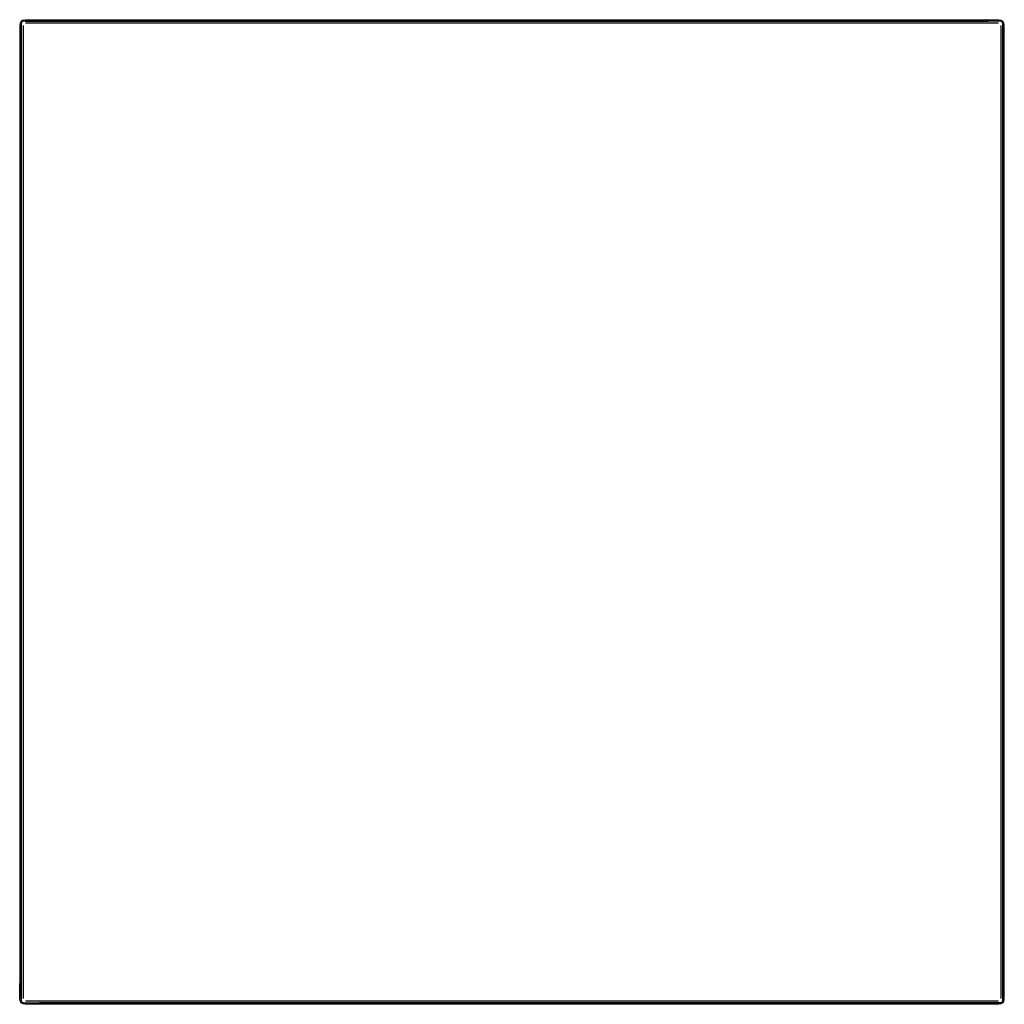
# Model space of a CAD drawing. Units: metres. Extents: x -0.25 to 0.25, y -0.25 to 0.25.
import ezdxf

# ---------------------------------------------------------------- set-up
doc = ezdxf.new("R2010")
doc.units = ezdxf.units.M
doc.header["$MEASUREMENT"] = 0

# ---------------------------------------------------------------- blocks, each defined once
blk = doc.blocks.new('a24ac992-ebd4-471b-b550-71ccb3b1a9f8')
for p, q in [((-0.2498, 0.247), (-0.2498, -0.247)), ((-0.2493, 0.2493), (-0.2489, 0.2489)), ((-0.2483, 0.247), (-0.2483, -0.247)), ((0.2414, 0.2498), (-0.247, 0.2498)), ((-0.247, 0.2493), (0.2414, 0.2493)), ((0.247, 0.2483), (-0.247, 0.2483)), ((0.2483, 0.247), (0.2483, -0.247)), ((0.2498, -0.2394), (0.2498, 0.247)), ((0.2498, -0.247), (0.2498, -0.2394)), ((-0.2489, -0.2489), (-0.2492, -0.248)), ((-0.247, -0.2483), (0.247, -0.2483)), ((-0.2399, -0.2498), (-0.247, -0.2498)), ((0.248, -0.2492), (-0.2399, -0.2492)), ((-0.2399, -0.2498), (0.247, -0.2498))]:
    blk.add_line(p, q)
for points in [[(-0.2399, 0.25, 0), (0.247, 0.25, 0), (0.2483, 0.2498, 0), (0.2492, 0.2493, 0)], [(-0.2483, 0.2498, 0), (-0.2493, 0.2493, 0), (-0.2498, 0.2483, 0), (-0.25, 0.247, 0), (-0.25, -0.2394, 0)], [(-0.2492, 0.248, 0), (-0.2493, 0.247, 0), (-0.2493, -0.247, 0), (-0.2492, -0.248, 0), (-0.2489, -0.2489, 0), (-0.2492, -0.2492, 0), (-0.2493, -0.2492, 0)], [(-0.247, 0.2493, 0), (-0.248, 0.2492, 0), (-0.2489, 0.2489, 0), (-0.2492, 0.248, 0)], [(-0.2483, 0.2498, 0), (-0.247, 0.25, 0), (-0.2399, 0.25, 0)], [(0.248, 0.2492, 0), (0.247, 0.2493, 0), (0.2414, 0.2493, 0)], [(0.2492, 0.2493, 0), (0.2492, 0.2492, 0), (0.2489, 0.2489, 0), (0.248, 0.2492, 0)], [(0.2493, -0.2394, 0), (0.2493, 0.247, 0), (0.2492, 0.248, 0), (0.2489, 0.2489, 0), (0.2492, 0.2492, 0)], [(0.2498, -0.2483, 0), (0.25, -0.247, 0), (0.25, 0.247, 0), (0.2498, 0.2483, 0), (0.2492, 0.2493, 0)], [(-0.2483, -0.2498, 0), (-0.2493, -0.2492, 0), (-0.2498, -0.2483, 0), (-0.25, -0.247, 0), (-0.25, -0.2394, 0)], [(0.2489, -0.2489, 0), (0.2492, -0.2492, 0), (0.2489, -0.2489, 0), (0.2492, -0.248, 0), (0.2493, -0.247, 0), (0.2493, -0.2394, 0)], [(-0.248, -0.2492, 0), (-0.2489, -0.2489, 0), (-0.248, -0.2492, 0), (-0.2399, -0.2492, 0)], [(0.2414, -0.25, 0), (-0.247, -0.25, 0), (-0.2483, -0.2498, 0)], [(0.2498, -0.2483, 0), (0.2492, -0.2492, 0), (0.2483, -0.2498, 0), (0.247, -0.25, 0), (0.2414, -0.25, 0)], [(0.2489, -0.2489, 0), (0.248, -0.2492, 0), (0.2489, -0.2489, 0), (0.2492, -0.248, 0)]]:
    blk.add_polyline3d(points)

msp = doc.modelspace()

# ---------------------------------------------------------------- block references
msp.add_blockref('a24ac992-ebd4-471b-b550-71ccb3b1a9f8', (0, 0))

doc.saveas('drawing.dxf')
